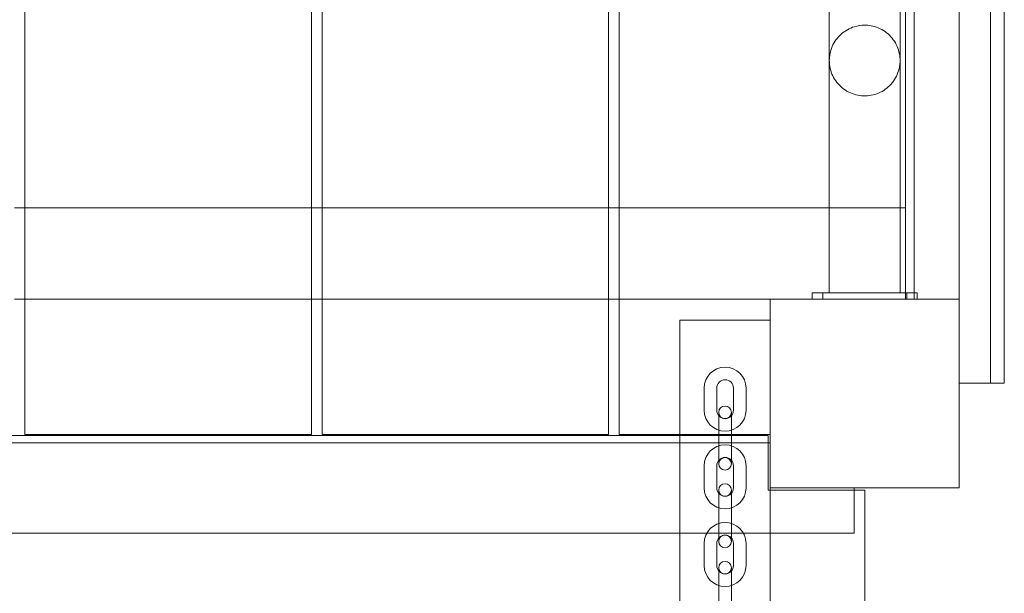
# Model space of a CAD drawing. Units: inches. Extents: x 0 to 14979, y 0 to 13853.
# Drawn here: x 12209 to 12678, y 10712 to 10986 of the extents above; entities that cross this region are included whole.
import ezdxf

# ---------------------------------------------------------------- set-up
doc = ezdxf.new("R2010")
doc.units = ezdxf.units.IN
doc.header["$MEASUREMENT"] = 0

# ---------------------------------------------------------------- blocks, each defined once
blk = doc.blocks.new('A$C6b9261d7')
at = {"color": 0, "linetype": 'Continuous', "lineweight": 0}
for p, q in [((-17742.1, 26695.94), (-17742.1, 25756.94)), ((-17605.6, 26695.94), (-17605.6, 25756.94)), ((-17600.6, 26695.94), (-17600.6, 25756.94)), ((-17464.1, 26695.94), (-17464.1, 25756.94)), ((-17459.1, 26695.94), (-17459.1, 25756.94)), ((-17282.1, 26671.44), (-17282.1, 25781.44)), ((-17275.6, 25781.44), (-17275.6, 26671.44)), ((-17297.1, 25821.44), (-17297.1, 26631.44)), ((-17358.95, 26628.44), (-17358.95, 25824.44)), ((-17325.25, 26628.44), (-17325.25, 25824.44)), ((-17322.6, 26628.44), (-17322.6, 25824.45)), ((-17318.6, 26628.44), (-17318.6, 25824.44)), ((-17747.1, 25864.94), (-17742.1, 25864.94)), ((-17742.1, 25864.94), (-17605.6, 25864.94)), ((-17605.6, 25864.94), (-17600.6, 25864.94)), ((-17600.6, 25864.94), (-17464.1, 25864.94)), ((-17464.1, 25864.94), (-17459.1, 25864.94)), ((-17459.1, 25864.94), (-17322.6, 25864.94)), ((-17367.1, 25824.44), (-17317.1, 25824.44)), ((-17367.1, 25824.44), (-17367.1, 25821.44)), ((-17362.1, 25824.45), (-17362.1, 25824.44)), ((-17358.95, 25824.45), (-17362.1, 25824.45)), ((-17362.1, 25824.45), (-17362.1, 25824.45)), ((-17362.1, 25821.44), (-17362.1, 25824.44)), ((-17362.1, 25824.44), (-17362.1, 25824.44)), ((-17325.25, 25824.45), (-17358.95, 25824.45)), ((-17322.1, 25824.45), (-17325.25, 25824.45)), ((-17322.6, 25824.45), (-17322.6, 25821.44)), ((-17322.1, 25824.44), (-17322.1, 25824.45)), ((-17322.1, 25824.45), (-17322.1, 25824.45)), ((-17322.1, 25821.44), (-17322.1, 25824.44)), ((-17322.1, 25824.44), (-17322.1, 25824.44)), ((-17318.6, 25824.44), (-17318.6, 25821.44)), ((-17317.1, 25821.44), (-17317.1, 25824.44)), ((-17742.1, 25821.44), (-17747.1, 25821.44)), ((-17605.6, 25821.44), (-17742.1, 25821.44)), ((-17600.6, 25821.44), (-17605.6, 25821.44)), ((-17464.1, 25821.44), (-17600.6, 25821.44)), ((-17459.1, 25821.44), (-17464.1, 25821.44)), ((-17387.1, 25821.44), (-17459.1, 25821.44)), ((-17297.1, 25821.44), (-17387.1, 25821.44)), ((-17387.1, 25821.44), (-17387.1, 25731.44)), ((-17362.1, 25821.45), (-17322.1, 25821.45)), ((-17297.1, 25821.44), (-17297.1, 25731.44)), ((-17387.1, 25811.44), (-17430.1, 25811.44)), ((-17430.1, 24084.72), (-17430.1, 25811.44)), ((-17297.1, 25781.44), (-17275.6, 25781.44)), ((-17418.6, 25778.98), (-17418.6, 25768.48)), ((-17412.6, 25778.98), (-17412.6, 25768.48)), ((-17404.6, 25768.48), (-17404.6, 25778.98)), ((-17398.6, 25768.48), (-17398.6, 25778.98)), ((-17411.6, 25767.44), (-17411.6, 25760.44)), ((-17405.6, 25760.44), (-17405.6, 25767.44)), ((-17411.6, 25760.44), (-17411.6, 25749.94)), ((-17405.6, 25760.44), (-17405.6, 25749.94)), ((-17430.1, 25756.44), (-18153.6, 25756.44)), ((-18153.6, 25752.94), (-17430.1, 25752.94)), ((-17742.1, 25756.94), (-17605.6, 25756.94)), ((-17600.6, 25756.94), (-17464.1, 25756.94)), ((-17459.1, 25756.94), (-17430.1, 25756.94)), ((-17430.1, 25756.94), (-17387.1, 25756.94)), ((-17388.1, 25756.44), (-17430.1, 25756.44)), ((-17430.1, 25752.94), (-17387.1, 25752.94)), ((-17388.1, 25730.44), (-17388.1, 25756.44)), ((-17411.6, 25749.94), (-17411.6, 25742.94)), ((-17405.6, 25742.94), (-17405.6, 25749.94)), ((-17418.6, 25741.98), (-17418.6, 25731.48)), ((-17412.6, 25741.98), (-17412.6, 25731.48)), ((-17404.6, 25731.48), (-17404.6, 25741.98)), ((-17398.6, 25731.48), (-17398.6, 25741.98)), ((-17411.6, 25730.44), (-17411.6, 25723.44)), ((-17405.6, 25723.44), (-17405.6, 25730.44)), ((-17347.1, 25730.44), (-17388.1, 25730.44)), ((-17387.1, 25731.44), (-17387.1, 24084.44)), ((-17387.1, 25731.44), (-17297.1, 25731.44)), ((-17347.1, 25709.94), (-17347.1, 25731.44)), ((-17342.1, 25730.44), (-17347.1, 25730.44)), ((-17342.1, 25448.69), (-17342.1, 25730.44)), ((-17411.6, 25723.44), (-17411.6, 25712.94)), ((-17405.6, 25723.44), (-17405.6, 25712.94)), ((-17411.6, 25712.94), (-17411.6, 25705.94)), ((-17405.6, 25705.94), (-17405.6, 25712.94)), ((-17430.1, 25709.94), (-18154.1, 25709.94)), ((-17387.1, 25709.94), (-17430.1, 25709.94)), ((-17347.1, 25709.94), (-17387.1, 25709.94)), ((-17418.6, 25704.98), (-17418.6, 25694.48)), ((-17412.6, 25704.98), (-17412.6, 25694.48)), ((-17404.6, 25694.48), (-17404.6, 25704.98)), ((-17398.6, 25694.48), (-17398.6, 25704.98)), ((-17411.6, 25693.44), (-17411.6, 25686.44)), ((-17405.6, 25686.44), (-17405.6, 25693.44)), ((-17411.6, 25686.44), (-17411.6, 25675.94)), ((-17405.6, 25686.44), (-17405.6, 25675.94))]:
    blk.add_line(p, q, dxfattribs=at)
for centre, radius, start, end in [((-17408.6, 25778.98), 10, 0, 180), ((-17408.6, 25778.98), 4, 0, 180), ((-17408.6, 25768.48), 10, 180, 0), ((-17408.6, 25768.48), 4, 180, 0), ((-17408.6, 25767.44), 3, 0, 180), ((-17408.6, 25767.44), 3, 180, 0), ((-17408.6, 25741.98), 10, 0, 180), ((-17408.6, 25741.98), 4, 0, 180), ((-17408.6, 25742.94), 3, 0, 180), ((-17408.6, 25742.94), 3, 180, 0), ((-17408.6, 25731.48), 10, 180, 0), ((-17408.6, 25731.48), 4, 180, 0), ((-17408.6, 25730.44), 3, 0, 180), ((-17408.6, 25730.44), 3, 180, 0), ((-17408.6, 25704.98), 10, 0, 180), ((-17408.6, 25704.98), 4, 0, 180), ((-17408.6, 25705.94), 3, 0, 180), ((-17408.6, 25705.94), 3, 180, 0), ((-17408.6, 25694.48), 10, 180, 0), ((-17408.6, 25694.48), 4, 180, 0), ((-17408.6, 25693.44), 3, 0, 180), ((-17408.6, 25693.44), 3, 180, 0)]:
    blk.add_arc(centre, radius, start, end, dxfattribs=at)
for major_axis, start_param, end_param in [((-20, 0), -0.568889, 0), ((-20, 0), 0, 3.141593), ((-16.85, 0), -4.712389, 1.570796), ((-20, 0), -2.572704, -0.568889), ((20, 0), 0, 0.568889)]:
    blk.add_ellipse((-17342.1, 25824.45), major_axis=major_axis, ratio=0.000063, start_param=start_param, end_param=end_param, dxfattribs=at)
at = {"color": 0, "linetype": 'Continuous', "lineweight": 0, "extrusion": (0, 0, -1)}
for major_axis in [(-20, 0), (20, 0)]:
    blk.add_ellipse((-17342.1, 25821.45), major_axis=major_axis, ratio=0.000063, start_param=0, end_param=3.141593, dxfattribs=at)
at = {"color": 0, "linetype": 'Continuous', "lineweight": 0}
for points, knots in [([(-17358.95, 25935.1), (-17358.95, 25936.13), (-17358.85, 25937.18), (-17358.43, 25939.41), (-17358.07, 25940.59), (-17357.11, 25942.84), (-17356.5, 25943.92), (-17355.08, 25945.91), (-17354.25, 25946.84), (-17352.42, 25948.47), (-17351.42, 25949.19), (-17349.28, 25950.39), (-17348.15, 25950.87), (-17345.41, 25951.7), (-17343.74, 25951.95), (-17341.98, 25951.95), (-17341.86, 25951.94), (-17341.37, 25951.93), (-17341, 25951.91), (-17339.53, 25951.79), (-17338.44, 25951.58), (-17336.2, 25950.93), (-17335.05, 25950.45), (-17332.91, 25949.27), (-17331.89, 25948.56), (-17330.05, 25946.94), (-17329.22, 25946.03), (-17327.77, 25944.05), (-17327.16, 25942.98), (-17326.17, 25940.73), (-17325.8, 25939.55), (-17325.36, 25937.28), (-17325.25, 25936.18), (-17325.25, 25935.1)], [0, 0, 0, 0, 3.121458, 3.121458, 6.794791, 6.794791, 10.468124, 10.468124, 14.141456, 14.141456, 17.814887, 17.814887, 21.476186, 21.476186, 26.409155, 26.409155, 26.775783, 26.775783, 27.876188, 27.876188, 31.191727, 31.191727, 34.867826, 34.867826, 38.541137, 38.541137, 42.21447, 42.21447, 45.887803, 45.887803, 49.561136, 49.561136, 52.829769, 52.829769, 52.829769, 52.829769]), ([(-17358.95, 25935.1), (-17358.95, 25934.74), (-17358.94, 25934.39), (-17358.84, 25932.81), (-17358.63, 25931.59), (-17357.95, 25929.24), (-17357.47, 25928.09), (-17356.3, 25925.94), (-17355.59, 25924.93), (-17353.98, 25923.08), (-17353.07, 25922.24), (-17351.09, 25920.79), (-17350.02, 25920.17), (-17347.78, 25919.18), (-17346.6, 25918.81), (-17344.2, 25918.33), (-17342.96, 25918.22), (-17340.52, 25918.28), (-17339.29, 25918.44), (-17336.91, 25919.02), (-17335.74, 25919.44), (-17333.55, 25920.53), (-17332.5, 25921.19), (-17330.59, 25922.72), (-17329.72, 25923.6), (-17328.19, 25925.51), (-17327.52, 25926.56), (-17326.44, 25928.76), (-17326.02, 25929.92), (-17325.52, 25931.96), (-17325.38, 25932.82), (-17325.27, 25934.15), (-17325.25, 25934.62), (-17325.25, 25935.1)], [0, 0, 0, 0, 1.0632, 1.0632, 4.736533, 4.736533, 8.409866, 8.409866, 12.083199, 12.083199, 15.756532, 15.756532, 19.429865, 19.429865, 23.103198, 23.103198, 26.776531, 26.776531, 30.449864, 30.449864, 34.123197, 34.123197, 37.79653, 37.79653, 41.469863, 41.469863, 45.143135, 45.143135, 48.823939, 48.823939, 51.418535, 51.418535, 52.837555, 52.837555, 52.837555, 52.837555])]:
    blk.add_open_spline(points, degree=3, knots=knots, dxfattribs=at)

msp = doc.modelspace()

# ---------------------------------------------------------------- block references
msp.add_blockref('A$C6b9261d7', (29953.16, -14968.74))

doc.saveas('drawing.dxf')
